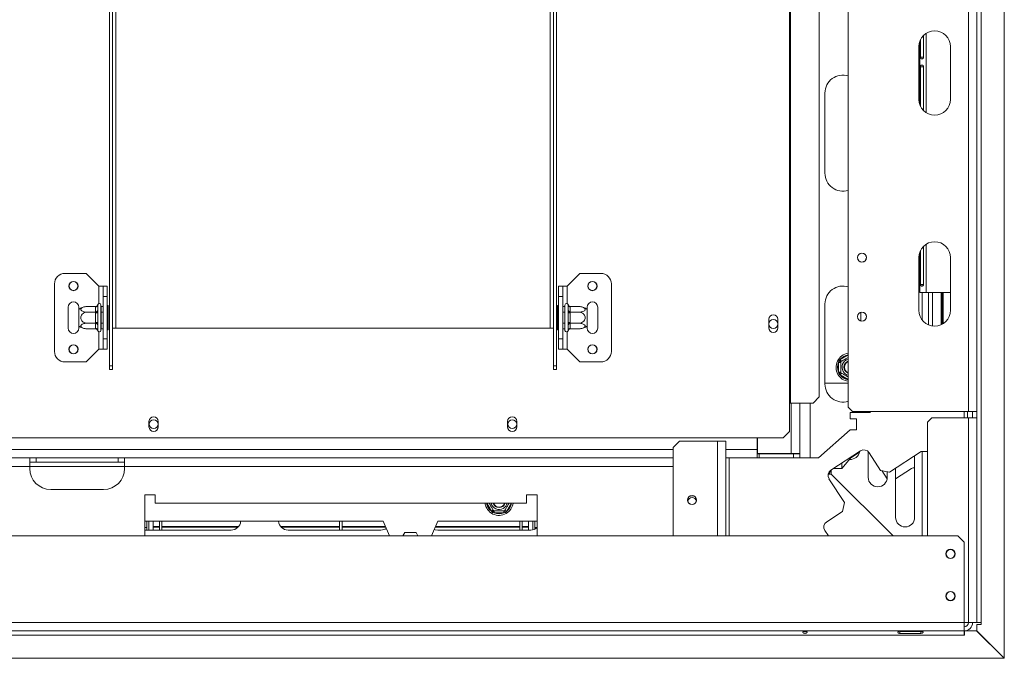
# Model space of a CAD drawing. Units: millimetres. Extents: x 4311 to 9683, y 3514 to 7175.
# Drawn here: x 6807 to 7273, y 3981 to 4283 of the extents above; entities that cross this region are included whole.
import ezdxf

# ---------------------------------------------------------------- set-up
doc = ezdxf.new("R2010")
doc.units = ezdxf.units.MM
doc.header["$LTSCALE"] = 50

msp = doc.modelspace()

# ---------------------------------------------------------------- linework, layer by layer
at = {"color": 7, "linetype": 'Continuous', "lineweight": 15}
for p, q in [((7199.38, 4099.64), (7199.38, 4504.14)), ((7256.38, 4504.14), (7256.38, 4097.64)), ((7260.38, 4504.07), (7260.38, 4097.64)), ((7171.63, 4488.14), (7171.63, 4101.64)), ((7172.05, 4488.14), (7172.05, 4101.64)), ((7185.68, 4104.64), (7185.68, 4485.14)), ((7262.38, 4393.47), (7262.38, 3997.64)), ((7273.38, 3980.67), (7273.38, 4393.47)), ((6849.13, 4119.25), (6849.13, 4347.14)), ((6850.63, 4119.25), (6850.63, 4347.14)), ((7059.63, 4119.25), (7059.63, 4347.14)), ((7061.13, 4119.25), (7061.13, 4347.14)), ((7235.02, 4275.88), (7235.02, 4265.64)), ((7235.12, 4265.64), (7235.12, 4275.98)), ((7233.38, 4273.33), (7233.38, 4242.95)), ((7233.66, 4273.96), (7233.66, 4265.64)), ((7232.88, 4245.64), (7232.88, 4270.64)), ((7247.88, 4270.64), (7247.88, 4245.64)), ((7233.66, 4265.64), (7235.02, 4265.64)), ((7233.66, 4261.14), (7233.66, 4242.31)), ((7233.66, 4261.14), (7235.02, 4261.14)), ((7235.02, 4261.14), (7235.02, 4240.39)), ((7235.12, 4240.29), (7235.12, 4261.14)), ((7188.38, 4210.64), (7188.38, 4248.64)), ((7233.38, 4173.33), (7233.38, 4154.14)), ((7233.66, 4173.96), (7233.66, 4157.89)), ((7235.02, 4175.88), (7235.02, 4157.89)), ((7235.12, 4157.89), (7235.12, 4175.98)), ((7232.88, 4145.64), (7232.88, 4170.64)), ((7247.88, 4170.64), (7247.88, 4145.64)), ((6838.13, 4163.14), (6828.13, 4163.14)), ((6844.13, 4157.14), (6838.13, 4163.14)), ((7066.13, 4157.14), (7072.13, 4163.14)), ((7072.13, 4163.14), (7082.13, 4163.14)), ((6823.13, 4126.14), (6823.13, 4158.14)), ((6844.13, 4157.14), (6846.13, 4157.14)), ((6846.13, 4157.14), (6848.13, 4157.14)), ((6846.13, 4152.14), (6846.13, 4157.14)), ((6848.13, 4157.14), (6848.13, 4152.14)), ((7062.13, 4152.14), (7062.13, 4157.14)), ((7062.13, 4157.14), (7064.13, 4157.14)), ((7064.13, 4157.14), (7064.13, 4152.14)), ((7066.13, 4157.14), (7064.13, 4157.14)), ((7087.13, 4158.14), (7087.13, 4126.14)), ((7236.38, 4154.14), (7233.38, 4154.14)), ((7233.66, 4157.89), (7235.02, 4157.89)), ((7236.38, 4154.14), (7247.88, 4154.14)), ((7237.38, 4138.76), (7237.38, 4154.14)), ((7239.38, 4138.21), (7239.38, 4154.14)), ((7243.38, 4138.76), (7243.38, 4154.14)), ((7243.88, 4139.01), (7243.88, 4154.14)), ((7244.38, 4154.14), (7244.38, 4139.29)), ((6848.13, 4152.14), (6846.13, 4152.14)), ((6846.13, 4132.14), (6846.13, 4152.14)), ((6848.13, 4132.14), (6848.13, 4152.14)), ((7064.13, 4152.14), (7062.13, 4152.14)), ((7062.13, 4152.14), (7062.13, 4132.14)), ((7064.13, 4152.14), (7064.13, 4132.14)), ((6829.63, 4147.14), (6829.63, 4137.14)), ((6834.63, 4146.08), (6834.63, 4147.14)), ((6834.63, 4138.2), (6834.63, 4146.08)), ((6842.64, 4147.39), (6838.53, 4147.39)), ((6842.64, 4144.77), (6838.53, 4144.77)), ((6842.63, 4147.22), (6842.64, 4147.39)), ((6842.63, 4144.94), (6842.63, 4147.22)), ((6842.64, 4144.77), (6842.63, 4144.94)), ((6842.63, 4144.42), (6842.64, 4144.77)), ((6843.65, 4148.31), (6843.63, 4148.08)), ((6843.63, 4148.08), (6843.63, 4145.81)), ((6843.63, 4145.81), (6843.65, 4145.23)), ((6843.65, 4145.23), (6843.63, 4144.42)), ((6845.13, 4148.14), (6845.13, 4136.14)), ((6845.23, 4147.39), (6845.13, 4147.51)), ((6845.23, 4144.77), (6845.13, 4144.82)), ((6845.23, 4147.39), (6845.23, 4144.77)), ((6846.13, 4147.39), (6845.23, 4147.39)), ((6845.23, 4144.77), (6845.23, 4139.51)), ((6846.13, 4144.77), (6845.23, 4144.77)), ((6848.63, 4147.91), (6848.13, 4147.91)), ((6848.63, 4145.03), (6848.13, 4145.03)), ((6848.63, 4147.91), (6848.63, 4145.03)), ((6848.63, 4145.03), (6848.63, 4139.25)), ((7061.63, 4147.91), (7062.13, 4147.91)), ((7061.63, 4145.03), (7061.63, 4147.91)), ((7061.63, 4139.25), (7061.63, 4145.03)), ((7061.63, 4145.03), (7062.13, 4145.03)), ((7064.13, 4147.39), (7065.03, 4147.39)), ((7064.13, 4144.77), (7065.03, 4144.77)), ((7065.13, 4147.51), (7065.03, 4147.39)), ((7065.03, 4144.77), (7065.03, 4147.39)), ((7065.03, 4144.77), (7065.13, 4144.82)), ((7065.03, 4139.51), (7065.03, 4144.77)), ((7065.13, 4136.14), (7065.13, 4148.14)), ((7066.63, 4148.08), (7066.61, 4148.31)), ((7066.61, 4145.23), (7066.63, 4145.81)), ((7066.63, 4144.42), (7066.61, 4145.23)), ((7066.63, 4145.81), (7066.63, 4148.08)), ((7067.63, 4147.39), (7067.63, 4147.22)), ((7067.63, 4147.39), (7071.73, 4147.39)), ((7067.63, 4147.22), (7067.63, 4144.94)), ((7067.63, 4144.94), (7067.63, 4144.77)), ((7067.63, 4144.77), (7067.63, 4144.42)), ((7067.63, 4144.77), (7071.73, 4144.77)), ((7075.63, 4147.14), (7075.63, 4146.08)), ((7075.63, 4146.08), (7075.63, 4138.2)), ((7080.63, 4137.14), (7080.63, 4147.14)), ((7188.38, 4110.64), (7188.38, 4148.64)), ((6842.63, 4139.86), (6842.63, 4144.42)), ((6842.63, 4144.42), (6843.63, 4144.42)), ((6843.63, 4144.42), (6843.63, 4139.86)), ((7066.63, 4139.86), (7066.63, 4144.42)), ((7067.63, 4144.42), (7066.63, 4144.42)), ((7067.63, 4144.42), (7067.63, 4139.86)), ((7161.68, 4141.37), (7161.68, 4137.37)), ((7166.08, 4137.37), (7166.08, 4141.37)), ((7205.38, 4144.68), (7205.38, 4140.6)), ((6834.63, 4137.14), (6834.63, 4138.2)), ((6842.64, 4139.51), (6838.53, 4139.51)), ((6842.64, 4136.88), (6838.53, 4136.88)), ((6842.63, 4139.86), (6843.63, 4139.86)), ((6842.64, 4139.51), (6842.63, 4139.86)), ((6842.63, 4139.34), (6842.64, 4139.51)), ((6842.63, 4137.06), (6842.63, 4139.34)), ((6842.64, 4136.88), (6842.63, 4137.06)), ((6843.63, 4139.86), (6843.65, 4139.05)), ((6843.65, 4139.05), (6843.63, 4138.47)), ((6843.63, 4138.47), (6843.63, 4136.19)), ((6843.63, 4136.19), (6843.65, 4135.96)), ((6845.23, 4139.51), (6845.13, 4139.45)), ((6845.13, 4136.77), (6845.23, 4136.88)), ((6846.13, 4139.51), (6845.23, 4139.51)), ((6845.23, 4139.51), (6845.23, 4136.88)), ((6846.13, 4136.88), (6845.23, 4136.88)), ((6848.63, 4139.25), (6848.13, 4139.25)), ((6848.63, 4136.37), (6848.13, 4136.37)), ((6848.63, 4139.25), (6848.63, 4136.37)), ((6850.63, 4137.14), (6852.13, 4137.14)), ((6852.13, 4137.14), (7058.13, 4137.14)), ((7058.13, 4137.14), (7059.63, 4137.14)), ((7061.63, 4139.25), (7062.13, 4139.25)), ((7061.63, 4136.37), (7061.63, 4139.25)), ((7061.63, 4136.37), (7062.13, 4136.37)), ((7064.13, 4139.51), (7065.03, 4139.51)), ((7064.13, 4136.88), (7065.03, 4136.88)), ((7065.03, 4139.51), (7065.13, 4139.45)), ((7065.03, 4136.88), (7065.03, 4139.51)), ((7065.03, 4136.88), (7065.13, 4136.77)), ((7066.61, 4139.05), (7066.63, 4139.86)), ((7066.63, 4138.47), (7066.61, 4139.05)), ((7066.61, 4135.96), (7066.63, 4136.19)), ((7067.63, 4139.86), (7066.63, 4139.86)), ((7066.63, 4136.19), (7066.63, 4138.47)), ((7067.63, 4139.86), (7067.63, 4139.51)), ((7067.63, 4139.51), (7071.73, 4139.51)), ((7067.63, 4139.51), (7067.63, 4139.34)), ((7067.63, 4139.34), (7067.63, 4137.06)), ((7067.63, 4137.06), (7067.63, 4136.88)), ((7067.63, 4136.88), (7071.73, 4136.88)), ((7075.63, 4138.2), (7075.63, 4137.14)), ((6846.13, 4132.14), (6848.13, 4132.14)), ((6846.13, 4127.14), (6846.13, 4132.14)), ((6848.13, 4132.14), (6848.13, 4127.14)), ((7062.13, 4132.14), (7064.13, 4132.14)), ((7062.13, 4127.14), (7062.13, 4132.14)), ((7064.13, 4132.14), (7064.13, 4127.14)), ((6844.13, 4127.14), (6838.13, 4121.14)), ((6844.13, 4127.14), (6846.13, 4127.14)), ((6848.13, 4127.14), (6846.13, 4127.14)), ((7064.13, 4127.14), (7062.13, 4127.14)), ((7066.13, 4127.14), (7064.13, 4127.14)), ((7066.13, 4127.14), (7072.13, 4121.14)), ((7196.13, 4121.44), (7195.63, 4122.31)), ((6838.13, 4121.14), (6828.13, 4121.14)), ((6850.63, 4119.25), (6849.13, 4119.25)), ((6849.13, 4119.25), (6849.13, 4117.5)), ((6849.13, 4117.5), (6850.63, 4117.5)), ((6850.63, 4119.25), (6850.63, 4117.5)), ((7059.63, 4119.25), (7061.13, 4119.25)), ((7059.63, 4117.5), (7059.63, 4119.25)), ((7061.13, 4117.5), (7059.63, 4117.5)), ((7061.13, 4117.5), (7061.13, 4119.25)), ((7072.13, 4121.14), (7082.13, 4121.14)), ((7195.83, 4120.92), (7194.83, 4120.92)), ((7194.83, 4116.36), (7194.83, 4120.92)), ((7195.83, 4116.36), (7194.83, 4116.36)), ((7195.63, 4114.97), (7196.13, 4115.84)), ((7188.38, 4111.14), (7199.38, 4111.14)), ((7182.7, 4101.64), (7185.68, 4104.64)), ((7171.63, 4101.64), (7172.05, 4101.64)), ((7171.63, 4101.64), (7171.63, 4088.14)), ((7172.05, 4101.64), (7182.7, 4101.64)), ((7176.38, 4101.64), (7176.38, 4077.74)), ((7201.38, 4097.64), (7199.38, 4099.64)), ((7209.57, 4097.14), (7200.38, 4097.14)), ((7200.38, 4097.14), (7200.38, 4094.17)), ((7200.38, 4094.17), (7203.18, 4094.17)), ((7201.38, 4097.64), (7256.38, 4097.64)), ((7203.38, 4093.97), (7203.18, 4094.17)), ((7203.38, 4093.97), (7203.38, 4089.17)), ((7210.13, 4097.64), (7209.57, 4097.14)), ((7237.03, 4092.64), (7239.03, 4094.64)), ((7239.03, 4094.64), (7256.38, 4094.64)), ((7255.88, 4094.64), (7255.88, 4097.64)), ((7256.38, 4097.64), (7260.38, 4097.64)), ((7256.38, 3997.64), (7256.38, 4094.64)), ((7260.38, 4094.64), (7256.38, 4094.64)), ((7258.38, 4094.64), (7258.38, 4097.64)), ((7260.38, 4097.64), (7260.38, 4094.64)), ((7260.38, 3997.64), (7260.38, 4094.64)), ((6867.93, 4092.94), (6867.93, 4090.44)), ((6872.33, 4090.44), (6872.33, 4092.94)), ((7037.93, 4092.94), (7037.93, 4090.44)), ((7042.33, 4090.44), (7042.33, 4092.94)), ((7200.38, 4088.97), (7185.38, 4075.64)), ((7203.18, 4088.97), (7200.38, 4088.97)), ((7203.18, 4088.97), (7203.38, 4089.17)), ((7237.03, 4038.64), (7237.03, 4092.64)), ((6741.63, 4085.14), (7168.63, 4085.14)), ((7156.18, 4079.64), (7156.18, 4085.14)), ((7156.38, 4085.14), (7156.38, 4077.74)), ((7168.63, 4085.14), (7171.63, 4088.14)), ((7116.38, 4080.64), (7119.38, 4083.64)), ((7116.38, 4038.64), (7116.38, 4080.64)), ((7119.38, 4083.64), (7137.38, 4083.64)), ((7137.38, 4083.64), (7141.38, 4083.64)), ((7141.38, 4038.64), (7141.38, 4083.64)), ((7156.18, 4079.64), (7156.18, 4075.64)), ((6811.38, 4075.64), (6606.38, 4075.64)), ((6811.38, 4071.64), (6811.38, 4075.64)), ((6856.38, 4075.64), (6811.38, 4075.64)), ((6814.38, 4075.64), (6814.38, 4073.64)), ((6853.38, 4073.64), (6853.38, 4075.64)), ((6856.38, 4075.64), (6856.38, 4071.64)), ((7116.38, 4075.64), (6856.38, 4075.64)), ((7156.18, 4075.64), (7141.38, 4075.64)), ((7157.18, 4077.64), (7156.18, 4077.64)), ((7157.18, 4075.64), (7156.18, 4075.64)), ((7156.38, 4077.74), (7172.38, 4077.74)), ((7157.18, 4077.64), (7157.18, 4075.64)), ((7157.18, 4077.64), (7173.38, 4077.64)), ((7157.18, 4075.64), (7173.38, 4075.64)), ((7176.38, 4077.74), (7172.38, 4077.74)), ((7173.38, 4075.64), (7173.38, 4077.64)), ((7173.38, 4077.64), (7176.38, 4077.64)), ((7176.38, 4075.64), (7173.38, 4075.64)), ((7175.64, 4077.75), (7176.38, 4077.64)), ((7175.92, 4077.71), (7176.38, 4077.71)), ((7176.38, 4077.64), (7176.38, 4077.74)), ((7176.38, 4077.64), (7176.38, 4075.64)), ((7176.38, 4075.64), (7181.38, 4075.64)), ((7185.38, 4075.64), (7181.38, 4075.64)), ((7205.17, 4078.99), (7191.16, 4069.9)), ((7201.26, 4076.45), (7196.38, 4070.64)), ((7204.76, 4078.4), (7200.66, 4075.74)), ((7208.88, 4078.64), (7208.88, 4066.44)), ((7214.75, 4069.74), (7209.32, 4078.11)), ((7233.96, 4078.64), (7218.9, 4068.86)), ((7230.88, 4076.64), (7230.88, 4047.44)), ((7237.03, 4078.64), (7233.96, 4078.64)), ((6811.38, 4071.64), (6606.38, 4071.64)), ((6814.38, 4073.64), (6811.38, 4073.64)), ((6811.38, 4070.64), (6811.38, 4071.64)), ((6853.38, 4073.64), (6814.38, 4073.64)), ((6856.38, 4073.64), (6853.38, 4073.64)), ((6856.38, 4070.64), (6856.38, 4071.64)), ((7192.38, 4070.69), (7192.38, 4070.64)), ((7192.38, 4070.64), (7196.38, 4070.64)), ((7221.88, 4047.44), (7221.88, 4070.79)), ((7229.38, 4070.57), (7221.88, 4065.7)), ((7189.85, 4067.94), (7191.38, 4067.94)), ((7190.28, 4065.75), (7197.62, 4054.44)), ((7191.38, 4067.94), (7191.38, 4070.04)), ((7191.38, 4067.94), (7220.68, 4038.64)), ((7218.9, 4068.86), (7214.75, 4069.74)), ((7217.83, 4065.77), (7215.33, 4069.62)), ((7217.88, 4066.44), (7217.88, 4069.08)), ((6821.38, 4060.64), (6846.38, 4060.64)), ((6870.88, 4058.14), (6865.88, 4058.14)), ((6865.88, 4058.14), (6865.88, 4038.64)), ((6870.88, 4054.14), (6870.88, 4058.14)), ((7051.88, 4058.14), (7046.88, 4058.14)), ((7046.88, 4058.14), (7046.88, 4054.14)), ((7051.88, 4038.64), (7051.88, 4058.14)), ((7046.88, 4054.14), (6870.88, 4054.14)), ((7197.62, 4054.44), (7196.74, 4050.29)), ((7031.08, 4050.89), (7030.22, 4050.39)), ((7030.8, 4049.79), (7030.22, 4050.39)), ((7031.6, 4049.59), (7030.8, 4049.79)), ((7031.6, 4050.59), (7031.6, 4049.59)), ((7036.16, 4049.59), (7031.6, 4049.59)), ((7036.16, 4050.59), (7036.16, 4049.59)), ((7036.97, 4049.79), (7036.16, 4049.59)), ((7037.55, 4050.39), (7036.68, 4050.89)), ((7037.55, 4050.39), (7036.97, 4049.79)), ((7196.74, 4050.29), (7189.19, 4045.39)), ((6978.88, 4045.64), (6865.88, 4045.64)), ((6866.88, 4042.64), (6865.88, 4042.64)), ((6866.88, 4045.64), (6866.88, 4041.44)), ((6867.88, 4045.64), (6867.88, 4041.44)), ((6869.88, 4043.13), (6869.88, 4045.64)), ((6869.88, 4043.13), (6872.88, 4043.13)), ((6869.88, 4042.84), (6869.88, 4043.13)), ((6869.88, 4042.84), (6872.88, 4042.84)), ((6869.88, 4042.79), (6869.88, 4042.84)), ((6869.88, 4042.79), (6872.88, 4042.79)), ((6869.88, 4042.79), (6869.88, 4041.44)), ((6872.88, 4041.44), (6872.88, 4045.64)), ((6874.08, 4041.44), (6874.08, 4045.64)), ((6874.08, 4043.13), (6910.4, 4043.13)), ((6874.08, 4042.84), (6910.14, 4042.84)), ((6874.08, 4042.79), (6910.1, 4042.79)), ((6930.37, 4043.13), (6958.28, 4043.13)), ((6930.62, 4042.84), (6958.28, 4042.84)), ((6930.67, 4042.79), (6958.28, 4042.79)), ((6958.28, 4041.44), (6958.28, 4045.64)), ((6959.48, 4041.44), (6959.48, 4045.64)), ((6959.48, 4043.13), (6979.99, 4043.13)), ((6959.48, 4042.84), (6980.12, 4042.84)), ((6959.48, 4042.79), (6980.14, 4042.79)), ((6978.88, 4045.64), (6981.97, 4038.64)), ((7001.8, 4038.64), (7004.88, 4045.64)), ((7003.63, 4042.79), (7043.68, 4042.79)), ((7003.65, 4042.84), (7043.68, 4042.84)), ((7003.78, 4043.13), (7043.68, 4043.13)), ((7051.88, 4045.64), (7004.88, 4045.64)), ((7043.68, 4041.44), (7043.68, 4045.64)), ((7044.88, 4041.44), (7044.88, 4045.64)), ((7044.88, 4043.13), (7047.88, 4043.13)), ((7044.88, 4042.84), (7047.88, 4042.84)), ((7044.88, 4042.79), (7047.88, 4042.79)), ((7047.88, 4043.13), (7047.88, 4045.64)), ((7047.88, 4042.84), (7047.88, 4043.13)), ((7047.88, 4042.79), (7047.88, 4042.84)), ((7047.88, 4042.79), (7047.88, 4041.44)), ((7049.88, 4045.64), (7049.88, 4041.55)), ((7050.88, 4045.64), (7050.88, 4041.91)), ((7050.88, 4042.64), (7051.88, 4042.64)), ((7251.38, 4038.64), (5166.38, 4038.64)), ((6865.88, 4041.44), (6906.88, 4041.44)), ((6933.88, 4041.44), (6977.88, 4041.44)), ((6989.26, 4040.24), (6988.33, 4038.64)), ((6994.51, 4040.24), (6989.26, 4040.24)), ((6995.43, 4038.64), (6994.51, 4040.24)), ((7004.88, 4041.44), (7048.88, 4041.44)), ((7188.31, 4041.24), (7190, 4038.64)), ((7254.38, 4035.64), (7251.38, 4038.64)), ((7254.38, 3997.64), (7254.38, 4035.64)), ((7254.38, 3997.64), (5163.38, 3997.64)), ((7254.38, 3997.64), (7254.38, 3993.64)), ((7256.38, 3997.64), (7254.38, 3997.64)), ((7256.38, 3997.64), (7260.38, 3997.64)), ((7262.38, 3997.64), (7260.38, 3997.64)), ((7260.38, 3993.67), (7260.38, 3996.64)), ((7260.38, 3996.64), (7262.38, 3996.64)), ((7262.38, 3996.64), (7262.38, 3997.64)), ((5163.38, 3993.64), (7254.38, 3993.64)), ((5239.48, 3991.64), (7254.38, 3991.64)), ((7223.88, 3993.32), (7223.58, 3993.43)), ((7223.88, 3993.45), (7233.88, 3993.45)), ((7233.88, 3993.32), (7223.88, 3993.32)), ((7223.88, 3993.32), (7223.88, 3992.48)), ((7233.88, 3992.48), (7223.88, 3992.48)), ((7233.88, 3993.32), (7233.88, 3992.48)), ((7254.38, 3991.64), (7254.38, 3993.64)), ((7254.38, 3991.64), (7254.58, 3991.64)), ((7254.58, 3991.64), (7254.58, 3993.64)), ((7254.58, 3993.64), (7260.28, 3993.64)), ((7260.28, 3993.64), (7273.28, 3980.64)), ((7273.38, 3980.67), (7260.38, 3993.67)), ((5239.48, 3980.64), (7273.28, 3980.64)), ((7273.28, 3980.64), (7273.38, 3980.64)), ((7273.38, 3980.64), (7273.38, 3980.67))]:
    msp.add_line(p, q, dxfattribs=at)
at = {"color": 8, "linetype": 'Continuous', "lineweight": 15}
for p, q in [((6852.13, 4137.14), (6852.13, 4314.14)), ((7058.13, 4137.14), (7058.13, 4314.14)), ((7236.38, 4276.98), (7236.38, 4239.29)), ((7236.38, 4176.98), (7236.38, 4154.14)), ((6844.13, 4148.85), (6844.13, 4157.14)), ((7066.13, 4157.14), (7066.13, 4148.85)), ((7234.38, 4141.14), (7234.38, 4154.14)), ((6844.13, 4127.14), (6844.13, 4135.43)), ((7066.13, 4135.43), (7066.13, 4127.14)), ((7195.63, 4122.31), (7199.38, 4124.47)), ((7199.38, 4112.81), (7195.63, 4114.97)), ((7172.38, 4101.64), (7172.38, 4077.74)), ((7181.38, 4101.64), (7181.38, 4075.64)), ((7254.38, 4094.64), (7254.38, 4097.64)), ((7116.38, 4079.64), (5301.38, 4079.64)), ((7137.38, 4038.64), (7137.38, 4083.64)), ((7156.18, 4079.64), (7141.38, 4079.64)), ((7156.18, 4079.64), (7156.38, 4079.64)), ((7142.88, 4075.64), (7142.88, 4038.64)), ((7234.38, 4038.64), (7234.38, 4078.64)), ((6856.38, 4071.64), (6811.38, 4071.64)), ((7116.38, 4071.64), (6856.38, 4071.64)), ((7196.38, 4073.28), (7196.38, 4070.64)), ((7030.22, 4050.39), (7028.05, 4054.14)), ((7039.71, 4054.14), (7037.55, 4050.39))]:
    msp.add_line(p, q, dxfattribs=at)
at = {"color": 7, "linetype": 'Continuous', "lineweight": 15, "flags": 128}
msp.add_lwpolyline([(7003.18, 4041.77), (7003.62, 4041.62), (7004.88, 4041.44)], dxfattribs=at)
at = {"color": 7, "linetype": 'Continuous', "lineweight": 15}
for centre, radius in [((7205.88, 4170.64), 2.15), ((7205.88, 4170.64), 2.1), ((6832.13, 4157.14), 2.2), ((6832.13, 4157.14), 2.1), ((7078.13, 4157.14), 2.2), ((7078.13, 4157.14), 2.1), ((7205.88, 4142.64), 2.15), ((7163.88, 4139.14), 2.1), ((7205.88, 4142.64), 2.1), ((6832.13, 4127.14), 2.2), ((6832.13, 4127.14), 2.1), ((7078.13, 4127.14), 2.2), ((7078.13, 4127.14), 2.1), ((6870.13, 4091.64), 2.1), ((7040.13, 4091.64), 2.1), ((7125.38, 4055.64), 2.15), ((7125.38, 4055.64), 2.1), ((7247.88, 4030.14), 2.2), ((7247.88, 4030.14), 2.1), ((7247.88, 4010.14), 2.2), ((7247.88, 4010.14), 2.1)]:
    msp.add_circle(centre, radius, dxfattribs=at)
for centre, radius, start, end in [((7240.38, 4270.64), 7.5, 0, 180), ((7196.88, 4248.64), 8.5, 72.8954, 180), ((7240.38, 4245.64), 7.5, 180, 0), ((7196.88, 4210.64), 8.5, 180, 287.1046), ((7240.38, 4170.64), 7.5, 0, 180), ((6828.13, 4158.14), 5, 90, 180), ((7082.13, 4158.14), 5, 0, 90), ((7196.88, 4148.64), 8.5, 72.8954, 180), ((6832.13, 4147.14), 2.5, 0, 180), ((7078.13, 4147.14), 2.5, 0, 180), ((6838.53, 4140.95), 6.45, 94.8483, 127.2258), ((6838.53, 4140.95), 6.45, 93.4105, 94.8483), ((6842.7, 4148.16), 0.94, 266.1887, 355.5981), ((6842.7, 4145.88), 0.94, 266.1887, 355.5981), ((6844.38, 4148.14), 0.75, 0, 166.4871), ((7065.88, 4148.14), 0.75, 13.5051, 180), ((7067.57, 4148.16), 0.94, 184.4019, 273.8113), ((7067.57, 4145.88), 0.94, 184.4019, 273.8113), ((7071.73, 4140.95), 6.45, 85.0951, 85.5564), ((7071.73, 4140.95), 6.45, 52.7742, 85.0951), ((7240.38, 4145.64), 7.5, 180, 0), ((7163.88, 4141.37), 2.2, 0, 180), ((6832.13, 4137.14), 2.5, 180, 0), ((6838.53, 4143.33), 6.45, 232.7742, 265.0951), ((6838.53, 4143.33), 6.45, 265.0951, 265.5564), ((6842.7, 4138.4), 0.94, 4.4019, 93.8113), ((6842.7, 4136.12), 0.94, 4.4019, 93.8113), ((6844.38, 4136.14), 0.75, 193.5051, 0), ((7065.88, 4136.14), 0.75, 180, 346.4871), ((7067.57, 4138.4), 0.94, 86.1887, 175.5981), ((7067.57, 4136.12), 0.94, 86.1887, 175.5981), ((7071.73, 4143.33), 6.45, 273.4105, 274.8483), ((7071.73, 4143.33), 6.45, 274.8483, 307.2258), ((7078.13, 4137.14), 2.5, 180, 0), ((7163.88, 4137.37), 2.2, 180, 0), ((6828.13, 4126.14), 5, 180, 270), ((7082.13, 4126.14), 5, 270, 0), ((7200.38, 4118.64), 6.75, 98.5196, 210), ((7200.38, 4118.64), 3.94, 104.7013, 210), ((7200.38, 4118.64), 3, 109.4712, 250.5288), ((7200.38, 4118.64), 6, 157.6684, 202.3316), ((7200.38, 4118.64), 2.9, 110.1713, 180), ((7200.38, 4118.64), 2.9, 180, 249.8287), ((7200.38, 4118.64), 2.8, 110.9248, 180), ((7200.38, 4118.64), 2.8, 180, 249.0752), ((7200.38, 4118.64), 6.75, 210, 261.4804), ((7200.38, 4118.64), 3.94, 210, 255.2987), ((7196.88, 4110.64), 8.5, 180, 287.1046), ((6870.13, 4092.94), 2.2, 0, 180), ((7040.13, 4092.94), 2.2, 0, 180), ((6870.13, 4090.44), 2.2, 180, 0), ((7040.13, 4090.44), 2.2, 180, 0), ((7206.8, 4076.47), 3, 33, 123), ((7200.38, 4079.44), 4.5, 265.1752, 351.4876), ((6821.38, 4070.64), 10, 180, 270), ((6846.38, 4070.64), 10, 270, 0), ((7231.02, 4068.05), 3, 92.5324, 123), ((7192.8, 4067.38), 3, 123, 213), ((7193.3, 4067.38), 3, 129.6648, 169.2578), ((7213.38, 4066.44), 4.5, 180, 0), ((7125.38, 4054.74), 2.1, 10.7712, 167.2534), ((7033.88, 4055.14), 6.75, 188.5196, 300), ((7033.88, 4055.14), 3.94, 194.7013, 300), ((7033.88, 4055.14), 3, 199.4712, 340.5288), ((7033.88, 4055.14), 2.9, 200.1713, 339.8287), ((7033.88, 4055.14), 2.8, 200.9248, 339.0752), ((7033.88, 4055.14), 3.94, 300, 345.2987), ((7033.88, 4055.14), 6.75, 300, 351.4804), ((7033.88, 4055.14), 6, 247.6684, 292.3316), ((7226.38, 4047.44), 4.5, 180, 0), ((6906.88, 4045.94), 4.5, 270, 356.1774), ((6933.88, 4045.94), 4.5, 183.8226, 270), ((6977.88, 4045.94), 4.5, 270, 303.9664), ((7048.88, 4045.94), 4.5, 270, 311.8103), ((7190.83, 4042.88), 3, 123, 213), ((7254.38, 3997.64), 2, 270, 0), ((7254.38, 3997.64), 4, 270, 0)]:
    msp.add_arc(centre, radius, start, end, dxfattribs=at)
at = {"color": 8, "linetype": 'Continuous', "lineweight": 15}
for centre, start, end in [((7200.38, 4118.64), 99.5941, 142.3316), ((7200.38, 4118.64), 217.6684, 260.4059), ((7033.88, 4055.14), 189.5941, 232.3316), ((7033.88, 4055.14), 307.6684, 350.4059)]:
    msp.add_arc(centre, 6, start, end, dxfattribs=at)
at = {"color": 7, "linetype": 'Continuous', "lineweight": 15}
for points, knots in [([(7233.66, 4265.64), (7233.68, 4265.52), (7233.7, 4265.35), (7233.76, 4265.17), (7233.85, 4265.03), (7234, 4264.91), (7234.26, 4264.88), (7234.56, 4264.92), (7234.82, 4265.04), (7234.96, 4265.19), (7235.05, 4265.32), (7235.1, 4265.47), (7235.12, 4265.58), (7235.12, 4265.64)], [0, 0, 0, 0, 0.125271, 0.182363, 0.23845, 0.356208, 0.49498, 0.649337, 0.772801, 0.82807, 0.882442, 0.938867, 1, 1, 1, 1]), ([(7235.12, 4261.14), (7235.09, 4261.25), (7235.05, 4261.42), (7234.92, 4261.6), (7234.78, 4261.75), (7234.55, 4261.87), (7234.25, 4261.9), (7233.99, 4261.86), (7233.82, 4261.74), (7233.74, 4261.59), (7233.7, 4261.46), (7233.67, 4261.31), (7233.66, 4261.2), (7233.66, 4261.14)], [0, 0, 0, 0, 0.125271, 0.182363, 0.23845, 0.356208, 0.49498, 0.649337, 0.772801, 0.82807, 0.882442, 0.938867, 1, 1, 1, 1]), ([(7233.66, 4157.89), (7233.68, 4157.77), (7233.7, 4157.6), (7233.76, 4157.42), (7233.85, 4157.28), (7234, 4157.16), (7234.26, 4157.13), (7234.56, 4157.17), (7234.82, 4157.29), (7234.96, 4157.44), (7235.05, 4157.57), (7235.1, 4157.72), (7235.12, 4157.83), (7235.12, 4157.89)], [0, 0, 0, 0, 0.125271, 0.182363, 0.23845, 0.356208, 0.49498, 0.649337, 0.772801, 0.82807, 0.882442, 0.938867, 1, 1, 1, 1]), ([(6838.53, 4144.77), (6838.2, 4144.73), (6837.52, 4144.67), (6836.61, 4144.18), (6835.92, 4143.45), (6835.59, 4142.57), (6835.6, 4141.71), (6835.88, 4140.94), (6836.41, 4140.28), (6837.17, 4139.77), (6837.92, 4139.54), (6838.39, 4139.52), (6838.53, 4139.51)], [0, 0, 0, 0, 0.115719, 0.231594, 0.349263, 0.455471, 0.550002, 0.639991, 0.733866, 0.836939, 0.950516, 1, 1, 1, 1]), ([(6838.53, 4147.39), (6838.23, 4147.38), (6837.57, 4147.35), (6836.65, 4147.12), (6835.94, 4146.75), (6835.64, 4146.37), (6835.58, 4146.01), (6835.7, 4145.67), (6836.13, 4145.3), (6836.78, 4145), (6837.61, 4144.8), (6838.23, 4144.78), (6838.53, 4144.77)], [0, 0, 0, 0, 0.103374, 0.227402, 0.345681, 0.452315, 0.499829, 0.594514, 0.689001, 0.787163, 0.89589, 1, 1, 1, 1]), ([(6842.64, 4147.39), (6842.74, 4147.4), (6842.95, 4147.43), (6843.23, 4147.59), (6843.46, 4147.84), (6843.59, 4148.1), (6843.64, 4148.27), (6843.65, 4148.31), (6843.65, 4148.31)], [0, 0, 0, 0, 0.209533, 0.418493, 0.642495, 0.90349, 0.995838, 1, 1, 1, 1]), ([(6842.64, 4144.77), (6842.74, 4144.77), (6842.95, 4144.78), (6843.23, 4144.86), (6843.46, 4144.99), (6843.59, 4145.12), (6843.64, 4145.2), (6843.65, 4145.23), (6843.65, 4145.23)], [0, 0, 0, 0, 0.209533, 0.418493, 0.642495, 0.90349, 0.995838, 1, 1, 1, 1]), ([(7066.61, 4148.31), (7066.61, 4148.31), (7066.62, 4148.27), (7066.67, 4148.1), (7066.8, 4147.84), (7067.04, 4147.59), (7067.32, 4147.43), (7067.52, 4147.4), (7067.63, 4147.39)], [0, 0, 0, 0, 0.004162, 0.09651, 0.357505, 0.581507, 0.790467, 1, 1, 1, 1]), ([(7067.63, 4144.77), (7067.52, 4144.77), (7067.32, 4144.78), (7067.04, 4144.86), (7066.8, 4144.99), (7066.67, 4145.12), (7066.62, 4145.2), (7066.61, 4145.23), (7066.61, 4145.23)], [0, 0, 0, 0, 0.209533, 0.418493, 0.642495, 0.90349, 0.995838, 1, 1, 1, 1]), ([(7071.73, 4144.77), (7072.07, 4144.78), (7072.74, 4144.81), (7073.66, 4145.06), (7074.34, 4145.42), (7074.68, 4145.87), (7074.67, 4146.3), (7074.38, 4146.68), (7073.86, 4147.01), (7073.1, 4147.26), (7072.35, 4147.38), (7071.88, 4147.39), (7071.73, 4147.39)], [0, 0, 0, 0, 0.115719, 0.231594, 0.349263, 0.455471, 0.550002, 0.639991, 0.733866, 0.836939, 0.950516, 1, 1, 1, 1]), ([(7071.73, 4139.51), (7072.07, 4139.54), (7072.74, 4139.6), (7073.66, 4140.09), (7074.34, 4140.83), (7074.68, 4141.71), (7074.67, 4142.57), (7074.38, 4143.34), (7073.86, 4144), (7073.1, 4144.51), (7072.35, 4144.74), (7071.88, 4144.76), (7071.73, 4144.77)], [0, 0, 0, 0, 0.115719, 0.231594, 0.349263, 0.455471, 0.550002, 0.639991, 0.733866, 0.836939, 0.950516, 1, 1, 1, 1]), ([(6838.53, 4139.51), (6838.2, 4139.5), (6837.52, 4139.47), (6836.61, 4139.22), (6835.92, 4138.85), (6835.59, 4138.41), (6835.6, 4137.98), (6835.88, 4137.6), (6836.41, 4137.27), (6837.17, 4137.01), (6837.92, 4136.9), (6838.39, 4136.89), (6838.53, 4136.88)], [0, 0, 0, 0, 0.115719, 0.231594, 0.349263, 0.455471, 0.550002, 0.639991, 0.733866, 0.836939, 0.950516, 1, 1, 1, 1]), ([(6842.64, 4139.51), (6842.74, 4139.51), (6842.95, 4139.5), (6843.23, 4139.41), (6843.46, 4139.29), (6843.59, 4139.16), (6843.64, 4139.08), (6843.65, 4139.05), (6843.65, 4139.05)], [0, 0, 0, 0, 0.209533, 0.418493, 0.642495, 0.90349, 0.995838, 1, 1, 1, 1]), ([(6843.65, 4135.96), (6843.65, 4135.97), (6843.64, 4136.01), (6843.59, 4136.18), (6843.46, 4136.44), (6843.23, 4136.69), (6842.95, 4136.85), (6842.74, 4136.87), (6842.64, 4136.88)], [0, 0, 0, 0, 0.004162, 0.09651, 0.357505, 0.581507, 0.790467, 1, 1, 1, 1]), ([(7067.63, 4139.51), (7067.52, 4139.51), (7067.32, 4139.5), (7067.04, 4139.41), (7066.8, 4139.29), (7066.67, 4139.16), (7066.62, 4139.08), (7066.61, 4139.05), (7066.61, 4139.05)], [0, 0, 0, 0, 0.209533, 0.418493, 0.642495, 0.90349, 0.995838, 1, 1, 1, 1]), ([(7067.63, 4136.88), (7067.52, 4136.87), (7067.32, 4136.85), (7067.04, 4136.69), (7066.8, 4136.44), (7066.67, 4136.18), (7066.62, 4136.01), (7066.61, 4135.97), (7066.61, 4135.96)], [0, 0, 0, 0, 0.209533, 0.418493, 0.642495, 0.90349, 0.995838, 1, 1, 1, 1]), ([(7071.73, 4136.88), (7072.03, 4136.9), (7072.69, 4136.92), (7073.61, 4137.16), (7074.33, 4137.53), (7074.62, 4137.91), (7074.69, 4138.27), (7074.56, 4138.61), (7074.14, 4138.98), (7073.49, 4139.27), (7072.65, 4139.47), (7072.04, 4139.5), (7071.73, 4139.51)], [0, 0, 0, 0, 0.103374, 0.227402, 0.345681, 0.452315, 0.499829, 0.594514, 0.689001, 0.787163, 0.89589, 1, 1, 1, 1]), ([(7194.83, 4120.92), (7194.86, 4121.05), (7194.93, 4121.32), (7195, 4121.59), (7195.04, 4121.73)], [0, 0, 0, 0, 0.499606, 1, 1, 1, 1]), ([(7195.04, 4121.73), (7195.13, 4121.82), (7195.33, 4122.02), (7195.53, 4122.21), (7195.63, 4122.31)], [0, 0, 0, 0, 0.499553, 1, 1, 1, 1]), ([(7195.83, 4121.27), (7195.82, 4121.27), (7195.81, 4121.28), (7195.66, 4121.36), (7195.45, 4121.49), (7195.22, 4121.62), (7195.08, 4121.7), (7195.04, 4121.73), (7195.04, 4121.73)], [0, 0, 0, 0, 0.209533, 0.418493, 0.642495, 0.90349, 0.995838, 1, 1, 1, 1]), ([(7195.83, 4121.27), (7195.86, 4121.28), (7195.9, 4121.3), (7196.3, 4121.54), (7196.95, 4121.91), (7197.6, 4122.29), (7198.23, 4122.65), (7198.81, 4122.99), (7199.2, 4123.21), (7199.38, 4123.32)], [0, 0, 0, 0, 0.151541, 0.333362, 0.506753, 0.663073, 0.732727, 0.871531, 1, 1, 1, 1]), ([(7195.83, 4116.01), (7195.83, 4116.04), (7195.83, 4116.1), (7195.83, 4116.59), (7195.83, 4117.33), (7195.83, 4118.21), (7195.83, 4119.07), (7195.83, 4119.84), (7195.83, 4120.5), (7195.83, 4121.01), (7195.83, 4121.24), (7195.83, 4121.26), (7195.83, 4121.27)], [0, 0, 0, 0, 0.115719, 0.231594, 0.349263, 0.455471, 0.550002, 0.639991, 0.733866, 0.836939, 0.950516, 1, 1, 1, 1]), ([(7195.04, 4115.55), (7195, 4115.68), (7194.93, 4115.95), (7194.86, 4116.22), (7194.83, 4116.36)], [0, 0, 0, 0, 0.499553, 1, 1, 1, 1]), ([(7195.04, 4115.55), (7195.04, 4115.55), (7195.08, 4115.58), (7195.22, 4115.66), (7195.45, 4115.79), (7195.66, 4115.91), (7195.81, 4116), (7195.82, 4116.01), (7195.83, 4116.01)], [0, 0, 0, 0, 0.004162, 0.09651, 0.357505, 0.581507, 0.790467, 1, 1, 1, 1]), ([(7195.63, 4114.97), (7195.53, 4115.07), (7195.33, 4115.26), (7195.13, 4115.45), (7195.04, 4115.55)], [0, 0, 0, 0, 0.499606, 1, 1, 1, 1]), ([(7199.38, 4113.96), (7199.32, 4114), (7199.07, 4114.14), (7198.47, 4114.49), (7197.74, 4114.91), (7197.07, 4115.3), (7196.5, 4115.63), (7196.06, 4115.88), (7195.86, 4116), (7195.84, 4116.01), (7195.83, 4116.01)], [0, 0, 0, 0, 0.05086, 0.205771, 0.343651, 0.474905, 0.611827, 0.762165, 0.927825, 1, 1, 1, 1]), ([(7031.26, 4050.59), (7031.24, 4050.61), (7031.22, 4050.66), (7030.99, 4051.06), (7030.61, 4051.7), (7030.24, 4052.36), (7029.88, 4052.98), (7029.54, 4053.57), (7029.31, 4053.95), (7029.21, 4054.14)], [0, 0, 0, 0, 0.151541, 0.333362, 0.506753, 0.663073, 0.732727, 0.871531, 1, 1, 1, 1]), ([(7038.56, 4054.14), (7038.52, 4054.08), (7038.38, 4053.82), (7038.03, 4053.23), (7037.61, 4052.49), (7037.22, 4051.82), (7036.89, 4051.25), (7036.64, 4050.81), (7036.52, 4050.61), (7036.51, 4050.59), (7036.51, 4050.59)], [0, 0, 0, 0, 0.05086, 0.205771, 0.343651, 0.474905, 0.611827, 0.762165, 0.927825, 1, 1, 1, 1]), ([(7031.26, 4050.59), (7031.25, 4050.58), (7031.24, 4050.56), (7031.16, 4050.42), (7031.03, 4050.2), (7030.9, 4049.98), (7030.82, 4049.83), (7030.8, 4049.79), (7030.8, 4049.79)], [0, 0, 0, 0, 0.209533, 0.418493, 0.642495, 0.90349, 0.995838, 1, 1, 1, 1]), ([(7036.51, 4050.59), (7036.48, 4050.59), (7036.42, 4050.59), (7035.93, 4050.59), (7035.19, 4050.59), (7034.31, 4050.59), (7033.45, 4050.59), (7032.68, 4050.59), (7032.02, 4050.59), (7031.51, 4050.59), (7031.28, 4050.59), (7031.26, 4050.59), (7031.26, 4050.59)], [0, 0, 0, 0, 0.115719, 0.231594, 0.349263, 0.455471, 0.550002, 0.639991, 0.733866, 0.836939, 0.950516, 1, 1, 1, 1]), ([(7036.97, 4049.79), (7036.97, 4049.79), (7036.95, 4049.83), (7036.86, 4049.98), (7036.73, 4050.2), (7036.61, 4050.42), (7036.53, 4050.56), (7036.52, 4050.58), (7036.51, 4050.59)], [0, 0, 0, 0, 0.004162, 0.09651, 0.357505, 0.581507, 0.790467, 1, 1, 1, 1]), ([(7179.88, 3993.05), (7179.88, 3993.01), (7179.87, 3992.94), (7179.8, 3992.82), (7179.68, 3992.71), (7179.5, 3992.6), (7179.23, 3992.5), (7178.88, 3992.47), (7178.54, 3992.5), (7178.27, 3992.6), (7178.09, 3992.71), (7177.97, 3992.82), (7177.9, 3992.94), (7177.88, 3993.05), (7177.9, 3993.16), (7177.96, 3993.25), (7178.07, 3993.33), (7178.26, 3993.39), (7178.54, 3993.44), (7178.89, 3993.46), (7179.22, 3993.44), (7179.49, 3993.4), (7179.68, 3993.33), (7179.8, 3993.25), (7179.87, 3993.16), (7179.88, 3993.09), (7179.88, 3993.05)], [0, 0, 0, 0, 0.029632, 0.058829, 0.090126, 0.125611, 0.185568, 0.24958, 0.31449, 0.37326, 0.409597, 0.44129, 0.470374, 0.499439, 0.529553, 0.558405, 0.588297, 0.621315, 0.687461, 0.750054, 0.814914, 0.873844, 0.909642, 0.941169, 0.970456, 1, 1, 1, 1]), ([(7179.28, 3993.43), (7179.26, 3993.42), (7179.2, 3993.37), (7179.06, 3993.33), (7178.88, 3993.31), (7178.7, 3993.33), (7178.53, 3993.39), (7178.38, 3993.48), (7178.27, 3993.57), (7178.23, 3993.63), (7178.22, 3993.64)], [0, 0, 0, 0, 0.050959, 0.197859, 0.345742, 0.496771, 0.644243, 0.796278, 0.960316, 1, 1, 1, 1]), ([(7223.88, 3992.48), (7223.74, 3992.5), (7223.48, 3992.53), (7223.19, 3992.64), (7223.03, 3992.76), (7222.95, 3992.85), (7222.9, 3992.95), (7222.89, 3993.05), (7222.9, 3993.15), (7222.95, 3993.23), (7223.03, 3993.3), (7223.19, 3993.37), (7223.48, 3993.43), (7223.74, 3993.44), (7223.88, 3993.45)], [0, 0, 0, 0, 0.164753, 0.292487, 0.346465, 0.396941, 0.447054, 0.500007, 0.552544, 0.6023, 0.652535, 0.706422, 0.83444, 1, 1, 1, 1]), ([(7233.88, 3993.45), (7234.03, 3993.44), (7234.29, 3993.43), (7234.58, 3993.37), (7234.74, 3993.3), (7234.82, 3993.23), (7234.87, 3993.15), (7234.88, 3993.05), (7234.87, 3992.95), (7234.82, 3992.85), (7234.74, 3992.76), (7234.58, 3992.64), (7234.29, 3992.53), (7234.03, 3992.5), (7233.88, 3992.48)], [0, 0, 0, 0, 0.164753, 0.292487, 0.346465, 0.396941, 0.447054, 0.500007, 0.552544, 0.6023, 0.652535, 0.706422, 0.83444, 1, 1, 1, 1])]:
    msp.add_open_spline(points, degree=3, knots=knots, dxfattribs=at)

doc.saveas('drawing.dxf')
